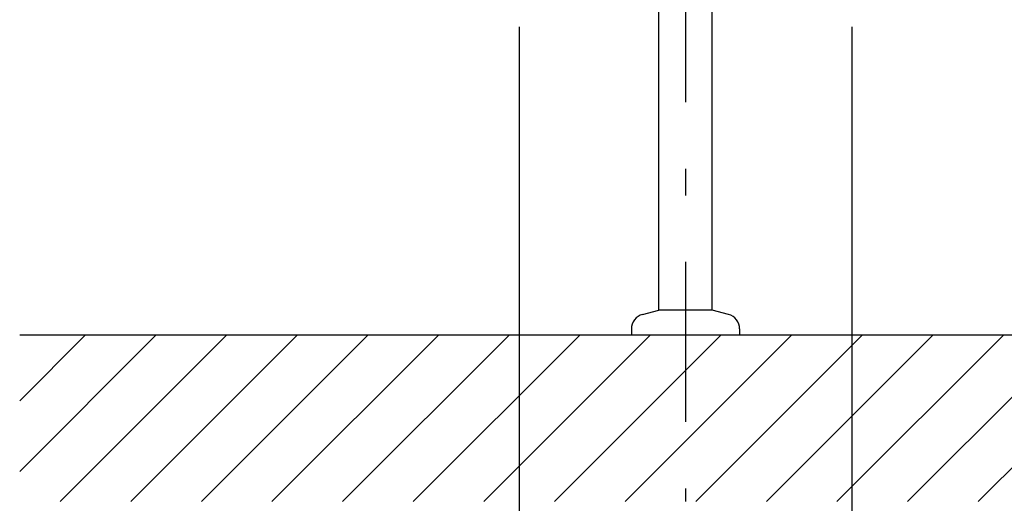
# Model space of a CAD drawing. Extents: x 100 to 4100, y 100 to 2870.
# Drawn here: x 900 to 1492, y 654 to 944 of the extents above; entities that cross this region are included whole.
import ezdxf

# ---------------------------------------------------------------- set-up
doc = ezdxf.new("R2010")
doc.units = 0
doc.header["$LTSCALE"] = 8
doc.linetypes.add('CENTER2', pattern=[24, 12, -5, 2, -5])
for name, color, linetype in [('A-0', 7, 'CONTINUOUS'), ('A-1', 3, 'CONTINUOUS'), ('C-1', 1, 'CENTER2')]:
    doc.layers.add(name, color=color, linetype=linetype)

msp = doc.modelspace()

# ---------------------------------------------------------------- linework, layer by layer
at = {"layer": '1-0', "color": 7, "linetype": 'CONTINUOUS'}
for p, q in [((1700, 755), (900, 755)), ((900, 673.14), (981.86, 755)), ((900, 715.57), (939.43, 755)), ((924.29, 655), (1024.29, 755)), ((966.71, 655), (1066.71, 755)), ((1009.14, 655), (1109.14, 755)), ((1051.56, 655), (1151.56, 755)), ((1093.99, 655), (1193.99, 755)), ((1136.42, 655), (1236.42, 755)), ((1178.84, 655), (1278.84, 755)), ((1221.27, 655), (1321.27, 755)), ((1263.7, 655), (1363.7, 755)), ((1306.12, 655), (1406.12, 755)), ((1348.55, 655), (1448.55, 755)), ((1390.98, 655), (1490.98, 755)), ((1433.4, 655), (1533.4, 755)), ((1475.83, 655), (1575.83, 755))]:
    msp.add_line(p, q, dxfattribs=at)
at = {"layer": 'A-0', "color": 5, "linetype": 'CONTINUOUS'}
for p, q in [((1284, 770), (1284, 1335)), ((1316, 770), (1316, 1335)), ((1274.17, 767.37), (1284, 770)), ((1316, 770), (1284, 770)), ((1325.83, 767.37), (1316, 770)), ((1267.5, 758.67), (1267.5, 755)), ((1332.5, 758.67), (1332.5, 755)), ((1332.5, 755), (1267.5, 755))]:
    msp.add_line(p, q, dxfattribs=at)
for centre, start, end in [((1276.5, 758.67), 105, 180), ((1323.5, 758.67), 0, 75)]:
    msp.add_arc(centre, 9, start, end, dxfattribs=at)
at = {"layer": 'A-1', "color": 0, "linetype": 'CONTINUOUS'}
for p, q in [((1200, 940), (1200, 580)), ((1400, 940), (1400, 580))]:
    msp.add_line(p, q, dxfattribs=at)
at = {"layer": 'C-1', "color": 16, "linetype": 'CENTER2'}
msp.add_line((1300, 1758.85), (1300, 655.11), dxfattribs=at)

doc.saveas('drawing.dxf')
